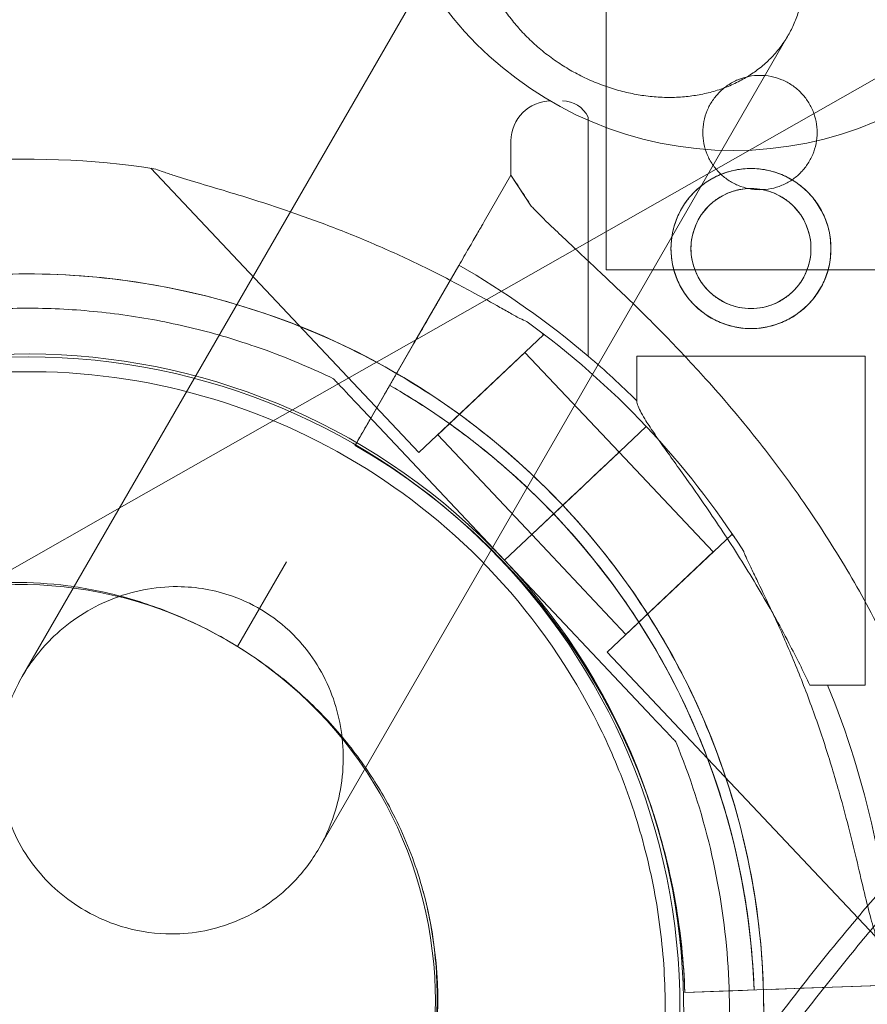
# Model space of a CAD drawing. Units: millimetres. Extents: x 8331 to 205826, y -69195 to 157953.
# Drawn here: x 88904 to 88978, y 65270 to 65356 of the extents above; entities that cross this region are included whole.
import ezdxf

# ---------------------------------------------------------------- set-up
doc = ezdxf.new("R2010")
doc.units = ezdxf.units.MM
doc.header["$MEASUREMENT"] = 0

msp = doc.modelspace()

# ---------------------------------------------------------------- linework, layer by layer
at = {"color": 0, "linetype": 'Continuous', "lineweight": 0}
for p, q in [((88954.924, 65408.347), (88954.924, 65334.558)), ((88903.829, 65298.986), (88939.056, 65360.001)), ((88970.849, 65355.068), (88965.037, 65345.001)), ((88953.34, 65327.004), (88953.34, 65347.912)), ((88946.59, 65342.826), (88946.59, 65345.822)), ((88965.037, 65345.001), (88929.81, 65283.986)), ((88915.093, 65343.432), (88938.539, 65318.58)), ((88944.258, 65338.786), (88946.59, 65342.826)), ((88946.59, 65342.826), (88944.258, 65338.786)), ((88946.59, 65342.826), (88948.358, 65340.132)), ((88942.039, 65334.942), (88934.449, 65321.797)), ((88938.074, 65328.074), (88942.039, 65334.942)), ((88940.293, 65331.918), (88942.042, 65334.948)), ((88942.042, 65334.948), (88940.293, 65331.918)), ((88954.924, 65334.558), (88981.824, 65334.558)), ((88949.259, 65329.076), (88949.45, 65328.873)), ((88949.45, 65328.873), (88938.539, 65318.58)), ((88938.074, 65328.074), (88936.73, 65325.747)), ((88947.814, 65327.329), (88940.176, 65320.124)), ((88947.814, 65327.329), (88956.048, 65318.601)), ((88957.59, 65327.004), (88964.309, 65327.004)), ((88957.59, 65323.105), (88957.59, 65327.004)), ((88964.309, 65327.004), (88977.59, 65327.004)), ((88977.59, 65298.23), (88977.59, 65327.004)), ((88934.449, 65321.797), (88936.73, 65325.747)), ((88931.062, 65325.022), (88931.062, 65325.022)), ((88935.48, 65323.581), (88932.949, 65319.199)), ((88932.949, 65319.199), (88935.48, 65323.581)), ((88946.034, 65309.153), (88933.122, 65322.838)), ((88933.122, 65322.838), (88946.034, 65309.153)), ((88958.424, 65320.845), (88956.112, 65318.664)), ((88958.425, 65320.846), (88956.113, 65318.664)), ((88956.113, 65318.664), (88958.425, 65320.846)), ((88940.176, 65320.124), (88948.409, 65311.397)), ((88932.949, 65319.199), (88932.949, 65319.199)), ((88932.949, 65319.199), (88932.949, 65319.199)), ((88953.605, 65316.299), (88956.113, 65318.664)), ((88956.049, 65318.602), (88953.607, 65316.297)), ((88956.049, 65318.602), (88964.283, 65309.875)), ((88956.112, 65318.664), (88956.113, 65318.664)), ((88953.6, 65316.294), (88951.851, 65314.644)), ((88953.601, 65316.295), (88951.852, 65314.645)), ((88951.853, 65314.642), (88953.602, 65316.293)), ((88953.602, 65316.293), (88952.236, 65315.005)), ((88953.605, 65316.299), (88953.601, 65316.295)), ((88953.602, 65316.293), (88953.607, 65316.297)), ((88952.235, 65315.006), (88948.409, 65311.397)), ((88951.125, 65313.956), (88951.853, 65314.642)), ((88952.224, 65314.993), (88952.236, 65315.005)), ((88950.398, 65313.27), (88951.125, 65313.956)), ((88950.396, 65313.271), (88946.033, 65309.155)), ((88946.034, 65309.153), (88950.398, 65313.27)), ((88948.41, 65311.398), (88956.645, 65302.669)), ((88965.919, 65311.419), (88955.009, 65301.125)), ((88965.919, 65311.419), (88966.111, 65311.216)), ((88964.283, 65309.875), (88956.645, 65302.669)), ((88926.948, 65309.029), (88922.664, 65301.609)), ((88946.034, 65309.153), (88946.034, 65309.153)), ((88946.034, 65309.153), (88946.034, 65309.153)), ((88946.034, 65309.153), (88958.944, 65295.469)), ((88958.944, 65295.469), (88946.034, 65309.153)), ((88946.034, 65309.153), (88946.034, 65309.153)), ((88947.395, 65307.434), (88947.395, 65307.434)), ((88947.395, 65307.434), (88947.395, 65307.434)), ((88955.009, 65301.125), (88978.455, 65276.273)), ((88972.739, 65298.23), (88977.59, 65298.23)), ((88961.005, 65293.285), (88961.005, 65293.285)), ((88966.862, 65271.538), (88961.804, 65271.359)), ((88961.804, 65271.359), (88966.862, 65271.538)), ((88961.804, 65271.359), (88964.802, 65271.465)), ((88964.802, 65271.465), (88979.971, 65272.003)), ((88979.971, 65272.003), (88964.802, 65271.465)), ((88964.802, 65271.465), (88964.802, 65271.465)), ((88967.861, 65271.574), (88966.862, 65271.538)), ((88969.36, 65271.627), (88972.046, 65271.722)), ((88969.36, 65271.627), (88969.36, 65271.627)), ((88972.046, 65271.722), (88976.482, 65271.879)), ((88979.979, 65272.003), (88976.482, 65271.879)), ((88976.482, 65271.879), (88979.979, 65272.003)), ((88961.804, 65271.359), (88961.804, 65271.359)), ((88961.804, 65271.359), (88961.804, 65271.359))]:
    msp.add_line(p, q, dxfattribs=at)
for centre, radius in [((88966.057, 65376.767), 31.782), ((88967.59, 65336.412), 7), ((88967.59, 65336.412), 5.25), ((88904.375, 65269.932), 57)]:
    msp.add_circle(centre, radius, dxfattribs=at)
for centre, radius, start, end in [((88911.948, 65283.048), 125, 22.42856, 110.00111), ((88950.09, 65345.822), 3.5, 90, 180), ((88951.09, 65346.822), 2.5, 25.84193, 90), ((88904.209, 65269.694), 74.537, 81.26506, 185.40056), ((88904.34, 65269.321), 75.686, 49.65301, 60.12326), ((88904.209, 65269.694), 64.5, 43.33281, 223.33089), ((88904.209, 65269.694), 74.537, 43.33448, 54.00767), ((88904.209, 65269.694), 57.5, 43.33281, 223.33281), ((88904.209, 65269.694), 57.5, 43.33281, 223.33065), ((88904.34, 65269.321), 75.686, 45.286, 49.65301), ((88904.375, 65269.932), 55.713, 27.42019, 92.57981), ((88904.34, 65269.321), 63.561, 2.03094, 60.14677), ((88904.209, 65269.696), 74.537, 32.65796, 43.33281), ((88904.34, 65269.321), 57.5, 2.03094, 60.16224), ((88904.34, 65269.321), 57.5, 2.03094, 60.16224), ((88904.209, 65269.696), 64.5, 223.33281, 43.33089), ((88904.34, 65269.321), 63.561, 2.03094, 41.5159), ((88904.209, 65269.696), 57.5, 223.33281, 43.33065), ((88904.209, 65269.696), 57.5, 223.33281, 43.33065), ((88904.209, 65269.696), 57.5, 43.33065, 43.33281), ((88903.527, 65270.588), 36.449, 58.32961, 112.55306), ((88903.527, 65270.588), 36.449, 1.54647, 58.32961), ((88904.34, 65269.321), 75.686, 2.03094, 22.45491), ((88903.527, 65270.588), 36.66, 284.77381, 15.22619), ((88904.209, 65269.696), 74.537, 261.26506, 5.40056)]:
    msp.add_arc(centre, radius, start, end, dxfattribs=at)
for points, knots in [([(205825.792, 131684.406), (88639.05, 65158.578), (88639.051, 65158.578), (88639.053, 65158.579), (88639.054, 65158.58), (88639.055, 65158.581)], [-0.0054946, -0.0054946, -0.0054946, -0.0054946, 0, 0, 0.0054946, 0.0054946, 0.0054946, 0.0054946]), ([(88951.771, 65352.023), (88951.37, 65352.255), (88950.96, 65352.512), (88950.146, 65353.07), (88949.743, 65353.372), (88948.966, 65354.004), (88948.592, 65354.336), (88947.891, 65355.012), (88947.563, 65355.355), (88946.966, 65356.031), (88946.669, 65356.395), (88946.102, 65357.158), (88945.831, 65357.557), (88945.331, 65358.37), (88945.103, 65358.785), (88944.697, 65359.608), (88944.52, 65360.016), (88944.218, 65360.803), (88944.08, 65361.218), (88943.845, 65362.07), (88943.748, 65362.506), (88943.602, 65363.376), (88943.554, 65363.811), (88943.506, 65364.657), (88943.506, 65365.068), (88943.546, 65365.847), (88943.588, 65366.25), (88943.722, 65367.06), (88943.814, 65367.467), (88944.045, 65368.262), (88944.185, 65368.651), (88944.503, 65369.391), (88944.68, 65369.743), (88945.057, 65370.394), (88945.272, 65370.724), (88945.755, 65371.37), (88946.021, 65371.685), (88946.595, 65372.284), (88946.901, 65372.567), (88947.536, 65373.088), (88947.865, 65373.326), (88948.52, 65373.751), (88948.876, 65373.958), (88949.633, 65374.34), (88950.034, 65374.516), (88950.861, 65374.827), (88951.288, 65374.961), (88952.143, 65375.184), (88952.572, 65375.272), (88953.405, 65375.406), (88953.848, 65375.457), (88954.765, 65375.518), (88955.238, 65375.528), (88956.193, 65375.503), (88956.674, 65375.469), (88957.619, 65375.359), (88958.083, 65375.284), (88958.967, 65375.106), (88959.429, 65374.995), (88960.364, 65374.725), (88960.839, 65374.568), (88961.775, 65374.212), (88962.238, 65374.013), (88963.128, 65373.588), (88963.556, 65373.362), (88964.357, 65372.899), (88964.768, 65372.642), (88965.581, 65372.083), (88965.984, 65371.782), (88966.761, 65371.149), (88967.135, 65370.817), (88967.835, 65370.141), (88968.163, 65369.797), (88968.759, 65369.12), (88969.056, 65368.756), (88969.623, 65367.992), (88969.894, 65367.593), (88970.393, 65366.779), (88970.621, 65366.363), (88971.026, 65365.539), (88971.203, 65365.13), (88971.504, 65364.342), (88971.642, 65363.926), (88971.877, 65363.074), (88971.974, 65362.637), (88972.118, 65361.766), (88972.166, 65361.331), (88972.214, 65360.484), (88972.213, 65360.072), (88972.173, 65359.292), (88972.131, 65358.889), (88971.997, 65358.078), (88971.905, 65357.671), (88971.673, 65356.875), (88971.533, 65356.487), (88971.215, 65355.746), (88971.037, 65355.394), (88970.661, 65354.743), (88970.446, 65354.413), (88969.963, 65353.767), (88969.697, 65353.452), (88969.124, 65352.854), (88968.817, 65352.571), (88968.183, 65352.05), (88967.854, 65351.813), (88967.2, 65351.388), (88966.844, 65351.183), (88966.087, 65350.801), (88965.687, 65350.626), (88964.86, 65350.316), (88964.434, 65350.182), (88963.579, 65349.961), (88963.151, 65349.873), (88962.318, 65349.74), (88961.876, 65349.689), (88960.96, 65349.629), (88960.487, 65349.62), (88959.533, 65349.646), (88959.052, 65349.681), (88958.107, 65349.791), (88957.644, 65349.867), (88956.76, 65350.045), (88956.299, 65350.157), (88955.363, 65350.427), (88954.889, 65350.585), (88953.952, 65350.942), (88953.49, 65351.14), (88952.599, 65351.565), (88952.171, 65351.792), (88951.771, 65352.023)], [0, 0, 0, 0, 1.387692, 1.387692, 2.775385, 2.775385, 4.163077, 4.163077, 5.550769, 5.550769, 6.939553, 6.939553, 8.328337, 8.328337, 9.717121, 9.717121, 11.105905, 11.105905, 12.496106, 12.496106, 13.886307, 13.886307, 15.276509, 15.276509, 16.66671, 16.66671, 18.058256, 18.058256, 19.449802, 19.449802, 20.841348, 20.841348, 22.232894, 22.232894, 23.624604, 23.624604, 25.016313, 25.016313, 26.408023, 26.408023, 27.799733, 27.799733, 29.190316, 29.190316, 30.580899, 30.580899, 31.971481, 31.971481, 33.362064, 33.362064, 34.751042, 34.751042, 36.140019, 36.140019, 37.528997, 37.528997, 38.917975, 38.917975, 40.305514, 40.305514, 41.693052, 41.693052, 43.080591, 43.080591, 44.46813, 44.46813, 45.855669, 45.855669, 47.243208, 47.243208, 48.630746, 48.630746, 50.018285, 50.018285, 51.407263, 51.407263, 52.796241, 52.796241, 54.185218, 54.185218, 55.574196, 55.574196, 56.964779, 56.964779, 58.355361, 58.355361, 59.745944, 59.745944, 61.136527, 61.136527, 62.528237, 62.528237, 63.919946, 63.919946, 65.311656, 65.311656, 66.703366, 66.703366, 68.094912, 68.094912, 69.486458, 69.486458, 70.878004, 70.878004, 72.26955, 72.26955, 73.659751, 73.659751, 75.049952, 75.049952, 76.440154, 76.440154, 77.830355, 77.830355, 79.219139, 79.219139, 80.607923, 80.607923, 81.996707, 81.996707, 83.38549, 83.38549, 84.773183, 84.773183, 86.160875, 86.160875, 87.548568, 87.548568, 88.93626, 88.93626, 88.93626, 88.93626]), ([(88973.374, 65346.558), (88973.374, 65346.24), (88973.343, 65345.913), (88973.215, 65345.265), (88973.118, 65344.943), (88972.862, 65344.328), (88972.703, 65344.034), (88972.337, 65343.491), (88972.13, 65343.242), (88971.689, 65342.802), (88971.44, 65342.595), (88970.897, 65342.229), (88970.603, 65342.07), (88969.988, 65341.814), (88969.666, 65341.716), (88969.018, 65341.588), (88968.691, 65341.558), (88968.057, 65341.558), (88967.73, 65341.588), (88967.081, 65341.716), (88966.76, 65341.814), (88966.144, 65342.07), (88965.85, 65342.229), (88965.307, 65342.595), (88965.058, 65342.802), (88964.618, 65343.242), (88964.411, 65343.491), (88964.045, 65344.034), (88963.886, 65344.328), (88963.63, 65344.943), (88963.533, 65345.265), (88963.405, 65345.913), (88963.374, 65346.24), (88963.374, 65346.875), (88963.405, 65347.202), (88963.533, 65347.851), (88963.63, 65348.172), (88963.886, 65348.787), (88964.045, 65349.081), (88964.411, 65349.624), (88964.618, 65349.873), (88965.058, 65350.313), (88965.307, 65350.52), (88965.85, 65350.887), (88966.144, 65351.046), (88966.76, 65351.302), (88967.081, 65351.399), (88967.73, 65351.527), (88968.057, 65351.558), (88968.691, 65351.558), (88969.018, 65351.527), (88969.666, 65351.399), (88969.988, 65351.302), (88970.603, 65351.046), (88970.897, 65350.887), (88971.44, 65350.52), (88971.689, 65350.313), (88972.13, 65349.873), (88972.337, 65349.624), (88972.703, 65349.081), (88972.862, 65348.787), (88973.118, 65348.172), (88973.215, 65347.851), (88973.343, 65347.202), (88973.374, 65346.875), (88973.374, 65346.558)], [0, 0, 0, 0, 0.952048, 0.952048, 1.904097, 1.904097, 2.856145, 2.856145, 3.808194, 3.808194, 4.75954, 4.75954, 5.710886, 5.710886, 6.662232, 6.662232, 7.613579, 7.613579, 8.564925, 8.564925, 9.516271, 9.516271, 10.467617, 10.467617, 11.418963, 11.418963, 12.371012, 12.371012, 13.32306, 13.32306, 14.275109, 14.275109, 15.227157, 15.227157, 16.179206, 16.179206, 17.131254, 17.131254, 18.083303, 18.083303, 19.035351, 19.035351, 19.986697, 19.986697, 20.938043, 20.938043, 21.88939, 21.88939, 22.840736, 22.840736, 23.792082, 23.792082, 24.743428, 24.743428, 25.694774, 25.694774, 26.64612, 26.64612, 27.598169, 27.598169, 28.550217, 28.550217, 29.502266, 29.502266, 30.454314, 30.454314, 30.454314, 30.454314]), ([(88915.529, 65343.366), (88915.715, 65343.288), (88915.925, 65343.207), (88916.456, 65343.016), (88916.79, 65342.904), (88917.817, 65342.573), (88918.598, 65342.339), (88920.271, 65341.84), (88921.165, 65341.576), (88922.999, 65341.019), (88923.94, 65340.727), (88925.802, 65340.126), (88926.724, 65339.818), (88928.885, 65339.066), (88930.22, 65338.577), (88932.917, 65337.521), (88934.28, 65336.954), (88936.963, 65335.767), (88938.283, 65335.146), (88940.817, 65333.889), (88942.032, 65333.252), (88943.868, 65332.254), (88944.627, 65331.831), (88945.721, 65331.216), (88946.079, 65331.014), (88946.757, 65330.635), (88947.078, 65330.458), (88947.578, 65330.197), (88947.795, 65330.088), (88947.981, 65330.013), (88947.997, 65330.007), (88948.013, 65330.001)], [43.684489, 43.684489, 43.684489, 43.684489, 44.703122, 44.703122, 46.081139, 46.081139, 48.879512, 48.879512, 51.677886, 51.677886, 54.476259, 54.476259, 57.274633, 57.274633, 61.356857, 61.356857, 65.439081, 65.439081, 69.521304, 69.521304, 73.603528, 73.603528, 76.136751, 76.136751, 77.403362, 77.403362, 78.669973, 78.669973, 79.593377, 79.593377, 79.68269, 79.68269, 79.68269, 79.68269]), ([(88960.59, 65336.412), (88960.59, 65335.969), (88960.633, 65335.512), (88960.812, 65334.605), (88960.948, 65334.155), (88961.306, 65333.293), (88961.529, 65332.881), (88962.041, 65332.12), (88962.332, 65331.771), (88962.95, 65331.154), (88963.299, 65330.863), (88964.06, 65330.351), (88964.472, 65330.128), (88965.333, 65329.77), (88965.783, 65329.634), (88966.69, 65329.455), (88967.147, 65329.412), (88968.034, 65329.412), (88968.491, 65329.455), (88969.398, 65329.634), (88969.848, 65329.77), (88970.709, 65330.128), (88971.121, 65330.351), (88971.882, 65330.863), (88972.231, 65331.154), (88972.849, 65331.771), (88973.139, 65332.12), (88973.652, 65332.881), (88973.875, 65333.293), (88974.233, 65334.155), (88974.369, 65334.605), (88974.548, 65335.512), (88974.59, 65335.969), (88974.59, 65336.855), (88974.548, 65337.313), (88974.369, 65338.22), (88974.233, 65338.67), (88973.875, 65339.531), (88973.652, 65339.943), (88973.139, 65340.704), (88972.849, 65341.053), (88972.231, 65341.671), (88971.882, 65341.961), (88971.121, 65342.474), (88970.709, 65342.696), (88969.848, 65343.055), (88969.398, 65343.191), (88968.491, 65343.369), (88968.034, 65343.412), (88967.147, 65343.412), (88966.69, 65343.369), (88965.783, 65343.191), (88965.333, 65343.055), (88964.472, 65342.696), (88964.06, 65342.474), (88963.299, 65341.961), (88962.95, 65341.671), (88962.332, 65341.053), (88962.041, 65340.704), (88961.529, 65339.943), (88961.306, 65339.531), (88960.948, 65338.67), (88960.812, 65338.22), (88960.633, 65337.313), (88960.59, 65336.855), (88960.59, 65336.412)], [0, 0, 0, 0, 1.329784, 1.329784, 2.659567, 2.659567, 3.989351, 3.989351, 5.319135, 5.319135, 6.648301, 6.648301, 7.977468, 7.977468, 9.306635, 9.306635, 10.635802, 10.635802, 11.964969, 11.964969, 13.294136, 13.294136, 14.623303, 14.623303, 15.95247, 15.95247, 17.282253, 17.282253, 18.612037, 18.612037, 19.94182, 19.94182, 21.271604, 21.271604, 22.601388, 22.601388, 23.931171, 23.931171, 25.260955, 25.260955, 26.590739, 26.590739, 27.919906, 27.919906, 29.249072, 29.249072, 30.578239, 30.578239, 31.907406, 31.907406, 33.236573, 33.236573, 34.56574, 34.56574, 35.894907, 35.894907, 37.224074, 37.224074, 38.553857, 38.553857, 39.883641, 39.883641, 41.213425, 41.213425, 42.543208, 42.543208, 42.543208, 42.543208]), ([(88962.34, 65336.412), (88962.34, 65336.079), (88962.373, 65335.736), (88962.507, 65335.055), (88962.609, 65334.717), (88962.878, 65334.072), (88963.045, 65333.763), (88963.429, 65333.193), (88963.647, 65332.931), (88964.109, 65332.469), (88964.371, 65332.251), (88964.941, 65331.867), (88965.25, 65331.7), (88965.896, 65331.431), (88966.233, 65331.329), (88966.914, 65331.194), (88967.258, 65331.162), (88967.923, 65331.162), (88968.267, 65331.194), (88968.948, 65331.329), (88969.285, 65331.431), (88969.931, 65331.7), (88970.24, 65331.867), (88970.81, 65332.251), (88971.072, 65332.469), (88971.534, 65332.931), (88971.752, 65333.193), (88972.136, 65333.763), (88972.303, 65334.072), (88972.572, 65334.717), (88972.674, 65335.055), (88972.808, 65335.736), (88972.84, 65336.079), (88972.84, 65336.745), (88972.808, 65337.089), (88972.674, 65337.77), (88972.572, 65338.107), (88972.303, 65338.753), (88972.136, 65339.061), (88971.752, 65339.632), (88971.534, 65339.893), (88971.072, 65340.356), (88970.81, 65340.573), (88970.24, 65340.958), (88969.931, 65341.124), (88969.285, 65341.393), (88968.948, 65341.496), (88968.267, 65341.63), (88967.923, 65341.662), (88967.258, 65341.662), (88966.914, 65341.63), (88966.233, 65341.496), (88965.896, 65341.393), (88965.25, 65341.124), (88964.941, 65340.958), (88964.371, 65340.573), (88964.109, 65340.356), (88963.647, 65339.893), (88963.429, 65339.632), (88963.045, 65339.061), (88962.878, 65338.753), (88962.609, 65338.107), (88962.507, 65337.77), (88962.373, 65337.089), (88962.34, 65336.745), (88962.34, 65336.412)], [0, 0, 0, 0, 0.999436, 0.999436, 1.998873, 1.998873, 2.998309, 2.998309, 3.997746, 3.997746, 4.996473, 4.996473, 5.9952, 5.9952, 6.993927, 6.993927, 7.992654, 7.992654, 8.991381, 8.991381, 9.990108, 9.990108, 10.988835, 10.988835, 11.987562, 11.987562, 12.986998, 12.986998, 13.986435, 13.986435, 14.985871, 14.985871, 15.985307, 15.985307, 16.984744, 16.984744, 17.98418, 17.98418, 18.983617, 18.983617, 19.983053, 19.983053, 20.98178, 20.98178, 21.980507, 21.980507, 22.979234, 22.979234, 23.977961, 23.977961, 24.976688, 24.976688, 25.975415, 25.975415, 26.974142, 26.974142, 27.972869, 27.972869, 28.972305, 28.972305, 29.971742, 29.971742, 30.971178, 30.971178, 31.970615, 31.970615, 31.970615, 31.970615]), ([(88948.358, 65340.132), (88948.445, 65340.038), (88948.535, 65339.943), (88949.134, 65339.32), (88949.715, 65338.75), (88950.745, 65337.764), (88951.195, 65337.34), (88952.15, 65336.445), (88952.655, 65335.974), (88953.709, 65334.99), (88954.257, 65334.477), (88955.386, 65333.413), (88955.965, 65332.862), (88957.142, 65331.729), (88957.739, 65331.147), (88958.938, 65329.959), (88959.539, 65329.354), (88961.33, 65327.516), (88962.505, 65326.264), (88965.131, 65323.347), (88966.618, 65321.598), (88969.494, 65317.984), (88970.884, 65316.119), (88973.534, 65312.292), (88974.796, 65310.329), (88977.169, 65306.331), (88978.281, 65304.296), (88980.339, 65300.182), (88981.284, 65298.106), (88983.004, 65293.945), (88983.778, 65291.86), (88984.812, 65288.753), (88985.135, 65287.721), (88985.741, 65285.671), (88986.023, 65284.652), (88986.475, 65282.922), (88986.653, 65282.207), (88986.823, 65281.5)], [105.624581, 105.624581, 105.624581, 105.624581, 106.295101, 106.295101, 109.970384, 109.970384, 112.47679, 112.47679, 114.983197, 114.983197, 117.489604, 117.489604, 119.996011, 119.996011, 122.502417, 122.502417, 125.008824, 125.008824, 130.021638, 130.021638, 136.880429, 136.880429, 143.73922, 143.73922, 150.59801, 150.59801, 157.456801, 157.456801, 164.315592, 164.315592, 171.174383, 171.174383, 174.603779, 174.603779, 178.033174, 178.033174, 180.485141, 180.485141, 180.485141, 180.485141]), ([(88986.823, 65281.5), (88986.653, 65282.207), (88986.475, 65282.922), (88986.023, 65284.652), (88985.741, 65285.671), (88985.135, 65287.721), (88984.812, 65288.753), (88983.778, 65291.86), (88983.004, 65293.945), (88981.284, 65298.106), (88980.339, 65300.182), (88978.281, 65304.296), (88977.169, 65306.331), (88974.796, 65310.329), (88973.534, 65312.292), (88970.884, 65316.119), (88969.494, 65317.984), (88966.618, 65321.598), (88965.131, 65323.347), (88962.505, 65326.264), (88961.33, 65327.516), (88959.539, 65329.354), (88958.938, 65329.959), (88957.739, 65331.147), (88957.142, 65331.729), (88955.965, 65332.862), (88955.386, 65333.413), (88954.257, 65334.477), (88953.709, 65334.99), (88952.655, 65335.974), (88952.15, 65336.445), (88951.195, 65337.34), (88950.745, 65337.764), (88949.715, 65338.75), (88949.134, 65339.32), (88948.535, 65339.943), (88948.445, 65340.038), (88948.358, 65340.132)], [4.406824, 4.406824, 4.406824, 4.406824, 6.858791, 6.858791, 10.288186, 10.288186, 13.717582, 13.717582, 20.576373, 20.576373, 27.435164, 27.435164, 34.293955, 34.293955, 41.152746, 41.152746, 48.011537, 48.011537, 54.870328, 54.870328, 59.883141, 59.883141, 62.389548, 62.389548, 64.895955, 64.895955, 67.402361, 67.402361, 69.908768, 69.908768, 72.415175, 72.415175, 74.921582, 74.921582, 78.596864, 78.596864, 79.267384, 79.267384, 79.267384, 79.267384]), ([(88942.039, 65334.942), (88942.177, 65335.182), (88942.329, 65335.445), (88942.626, 65335.959), (88942.771, 65336.211), (88943.028, 65336.655), (88943.163, 65336.889), (88943.415, 65337.325), (88943.531, 65337.527), (88943.728, 65337.868), (88943.825, 65338.037), (88943.994, 65338.328), (88944.064, 65338.45), (88944.17, 65338.634), (88944.216, 65338.713), (88944.25, 65338.772), (88944.254, 65338.779), (88944.258, 65338.786)], [19.993019, 19.993019, 19.993019, 19.993019, 20.826063, 20.826063, 21.659106, 21.659106, 22.492149, 22.492149, 23.325192, 23.325192, 24.158234, 24.158234, 24.991276, 24.991276, 25.824317, 25.824317, 25.95316, 25.95316, 25.95316, 25.95316]), ([(88944.258, 65338.786), (88944.254, 65338.779), (88944.25, 65338.772), (88944.216, 65338.713), (88944.17, 65338.634), (88944.064, 65338.45), (88943.994, 65338.328), (88943.825, 65338.037), (88943.728, 65337.868), (88943.531, 65337.527), (88943.415, 65337.325), (88943.163, 65336.889), (88943.028, 65336.655), (88942.771, 65336.211), (88942.626, 65335.959), (88942.329, 65335.445), (88942.177, 65335.182), (88942.039, 65334.942)], [0.704197, 0.704197, 0.704197, 0.704197, 0.833041, 0.833041, 1.666082, 1.666082, 2.499124, 2.499124, 3.332165, 3.332165, 4.165208, 4.165208, 4.998251, 4.998251, 5.831295, 5.831295, 6.664339, 6.664339, 6.664339, 6.664339]), ([(88902.164, 65334.162), (88905.801, 65334.277), (88909.448, 65334.084), (88916.656, 65333.086), (88920.218, 65332.282), (88927.156, 65330.084), (88930.531, 65328.691), (88937, 65325.356), (88940.092, 65323.414), (88945.907, 65319.038), (88948.628, 65316.603), (88951.125, 65313.956)], [6.2514742, 6.2514742, 6.2514742, 6.2514742, 6.4207156, 6.4207156, 6.5899571, 6.5899571, 6.7591985, 6.7591985, 6.9284399, 6.9284399, 7.0976814, 7.0976814, 7.0976814, 7.0976814]), ([(88940.293, 65331.918), (88940.289, 65331.912), (88940.285, 65331.905), (88940.251, 65331.845), (88940.206, 65331.767), (88940.099, 65331.583), (88940.029, 65331.46), (88939.86, 65331.169), (88939.763, 65331), (88939.566, 65330.66), (88939.45, 65330.458), (88939.198, 65330.021), (88939.063, 65329.788), (88938.806, 65329.344), (88938.661, 65329.092), (88938.364, 65328.577), (88938.212, 65328.315), (88938.074, 65328.074)], [0.704197, 0.704197, 0.704197, 0.704197, 0.833041, 0.833041, 1.666082, 1.666082, 2.499123, 2.499123, 3.332165, 3.332165, 4.165208, 4.165208, 4.998252, 4.998252, 5.831296, 5.831296, 6.664341, 6.664341, 6.664341, 6.664341]), ([(88938.074, 65328.074), (88938.212, 65328.315), (88938.364, 65328.577), (88938.661, 65329.092), (88938.806, 65329.344), (88939.063, 65329.788), (88939.198, 65330.021), (88939.45, 65330.458), (88939.566, 65330.66), (88939.763, 65331), (88939.86, 65331.169), (88940.029, 65331.46), (88940.099, 65331.583), (88940.206, 65331.767), (88940.251, 65331.845), (88940.285, 65331.905), (88940.289, 65331.912), (88940.293, 65331.918)], [19.993024, 19.993024, 19.993024, 19.993024, 20.826069, 20.826069, 21.659114, 21.659114, 22.492157, 22.492157, 23.3252, 23.3252, 24.158242, 24.158242, 24.991284, 24.991284, 25.824324, 25.824324, 25.953168, 25.953168, 25.953168, 25.953168]), ([(88902.259, 65331.163), (88904.241, 65331.226), (88906.225, 65331.193), (88910.182, 65330.935), (88912.154, 65330.711), (88916.068, 65330.072), (88918.009, 65329.659), (88921.843, 65328.645), (88923.735, 65328.046), (88927.453, 65326.667), (88929.278, 65325.888), (88931.062, 65325.022)], [6.2514742, 6.2514742, 6.2514742, 6.2514742, 6.3481852, 6.3481852, 6.4448963, 6.4448963, 6.5416074, 6.5416074, 6.6383184, 6.6383184, 6.7350295, 6.7350295, 6.7350295, 6.7350295]), ([(88936.73, 65325.747), (88936.683, 65325.666), (88936.633, 65325.579), (88936.534, 65325.407), (88936.485, 65325.323), (88936.4, 65325.175), (88936.355, 65325.097), (88936.271, 65324.952), (88936.232, 65324.885), (88936.167, 65324.771), (88936.134, 65324.715), (88936.078, 65324.618), (88936.054, 65324.577), (88936.019, 65324.516), (88936.004, 65324.489), (88935.984, 65324.455), (88935.98, 65324.447), (88935.98, 65324.447)], [2.221447, 2.221447, 2.221447, 2.221447, 2.499129, 2.499129, 2.776811, 2.776811, 3.054492, 3.054492, 3.332173, 3.332173, 3.609854, 3.609854, 3.887534, 3.887534, 4.165215, 4.165215, 4.442895, 4.442895, 4.442895, 4.442895]), ([(88935.98, 65324.447), (88935.98, 65324.447), (88935.984, 65324.455), (88936.004, 65324.489), (88936.019, 65324.516), (88936.054, 65324.577), (88936.078, 65324.618), (88936.134, 65324.715), (88936.167, 65324.771), (88936.232, 65324.885), (88936.271, 65324.952), (88936.355, 65325.097), (88936.4, 65325.175), (88936.485, 65325.323), (88936.534, 65325.407), (88936.633, 65325.579), (88936.683, 65325.666), (88936.73, 65325.747)], [4.442895, 4.442895, 4.442895, 4.442895, 4.720575, 4.720575, 4.998255, 4.998255, 5.275936, 5.275936, 5.553616, 5.553616, 5.831298, 5.831298, 6.108979, 6.108979, 6.386661, 6.386661, 6.664342, 6.664342, 6.664342, 6.664342]), ([(88933.122, 65322.838), (88932.841, 65323.136), (88932.534, 65323.462), (88932.083, 65323.939), (88931.935, 65324.096), (88931.651, 65324.397), (88931.515, 65324.541), (88931.343, 65324.724), (88931.292, 65324.778), (88931.198, 65324.877), (88931.156, 65324.923), (88931.105, 65324.976), (88931.086, 65324.996), (88931.067, 65325.016), (88931.062, 65325.022), (88931.062, 65325.022)], [-3.1812, -3.1812, -3.1812, -3.1812, -1.954094, -1.954094, -1.340541, -1.340541, -0.726988, -0.726988, -0.491112, -0.491112, -0.255237, -0.255237, -0.115927, -0.115927, 0, 0, 0, 0]), ([(88931.062, 65325.022), (88931.062, 65325.022), (88931.067, 65325.016), (88931.086, 65324.996), (88931.105, 65324.976), (88931.156, 65324.923), (88931.198, 65324.877), (88931.292, 65324.778), (88931.343, 65324.724), (88931.515, 65324.541), (88931.651, 65324.397), (88931.935, 65324.096), (88932.083, 65323.939), (88932.534, 65323.462), (88932.841, 65323.136), (88933.122, 65322.838)], [0, 0, 0, 0, 0.115927, 0.115927, 0.255237, 0.255237, 0.491112, 0.491112, 0.726988, 0.726988, 1.340541, 1.340541, 1.954094, 1.954094, 3.1812, 3.1812, 3.1812, 3.1812]), ([(88935.98, 65324.447), (88935.98, 65324.447), (88935.977, 65324.442), (88935.963, 65324.419), (88935.953, 65324.402), (88935.93, 65324.361), (88935.914, 65324.334), (88935.877, 65324.269), (88935.855, 65324.232), (88935.811, 65324.156), (88935.785, 65324.111), (88935.729, 65324.014), (88935.7, 65323.962), (88935.643, 65323.864), (88935.61, 65323.808), (88935.544, 65323.693), (88935.511, 65323.635), (88935.48, 65323.581)], [0, 0, 0, 0, 0.18512, 0.18512, 0.37024, 0.37024, 0.555361, 0.555361, 0.740481, 0.740481, 0.925602, 0.925602, 1.110723, 1.110723, 1.295844, 1.295844, 1.480965, 1.480965, 1.480965, 1.480965]), ([(88935.48, 65323.581), (88935.511, 65323.635), (88935.544, 65323.693), (88935.61, 65323.808), (88935.643, 65323.864), (88935.7, 65323.962), (88935.729, 65324.014), (88935.785, 65324.111), (88935.811, 65324.156), (88935.855, 65324.232), (88935.877, 65324.269), (88935.914, 65324.334), (88935.93, 65324.361), (88935.953, 65324.402), (88935.963, 65324.419), (88935.977, 65324.442), (88935.98, 65324.447), (88935.98, 65324.447)], [-1.480965, -1.480965, -1.480965, -1.480965, -1.295844, -1.295844, -1.110723, -1.110723, -0.925602, -0.925602, -0.740481, -0.740481, -0.555361, -0.555361, -0.37024, -0.37024, -0.18512, -0.18512, 0, 0, 0, 0]), ([(88935.98, 65324.447), (88937.175, 65323.762), (88938.347, 65323.037), (88940.643, 65321.513), (88941.766, 65320.713), (88943.958, 65319.043), (88945.027, 65318.172), (88947.106, 65316.363), (88948.116, 65315.425), (88950.073, 65313.485), (88951.02, 65312.483), (88951.933, 65311.451)], [5.2334262, 5.2334262, 5.2334262, 5.2334262, 5.2984602, 5.2984602, 5.3634942, 5.3634942, 5.4285282, 5.4285282, 5.4935622, 5.4935622, 5.5585962, 5.5585962, 5.5585962, 5.5585962]), ([(88972.739, 65298.23), (88972.171, 65299.428), (88971.557, 65300.664), (88970.066, 65303.511), (88969.163, 65305.129), (88967.279, 65308.309), (88966.296, 65309.872), (88964.327, 65312.862), (88963.34, 65314.29), (88962.037, 65316.136), (88961.659, 65316.668), (88960.908, 65317.719), (88960.535, 65318.239), (88959.828, 65319.234), (88959.494, 65319.709), (88958.891, 65320.588), (88958.623, 65320.992), (88958.251, 65321.587), (88958.112, 65321.821), (88957.875, 65322.253), (88957.778, 65322.453), (88957.641, 65322.798), (88957.601, 65322.945), (88957.591, 65323.076), (88957.59, 65323.091), (88957.59, 65323.105)], [1.133895, 1.133895, 1.133895, 1.133895, 5.170834, 5.170834, 10.341667, 10.341667, 15.512501, 15.512501, 20.683335, 20.683335, 22.695592, 22.695592, 24.707849, 24.707849, 26.720107, 26.720107, 28.732364, 28.732364, 30.071109, 30.071109, 31.409853, 31.409853, 32.748597, 32.748597, 32.932098, 32.932098, 32.932098, 32.932098]), ([(88932.949, 65319.199), (88932.949, 65319.199), (88932.958, 65319.215), (88932.998, 65319.283), (88933.028, 65319.335), (88933.099, 65319.458), (88933.146, 65319.54), (88933.258, 65319.734), (88933.323, 65319.846), (88933.454, 65320.073), (88933.532, 65320.208), (88933.7, 65320.499), (88933.79, 65320.655), (88933.961, 65320.951), (88934.058, 65321.119), (88934.256, 65321.462), (88934.357, 65321.637), (88934.449, 65321.797)], [8.885792, 8.885792, 8.885792, 8.885792, 9.441152, 9.441152, 9.996512, 9.996512, 10.551874, 10.551874, 11.107235, 11.107235, 11.662598, 11.662598, 12.21796, 12.21796, 12.773324, 12.773324, 13.328688, 13.328688, 13.328688, 13.328688]), ([(88934.449, 65321.797), (88934.357, 65321.637), (88934.256, 65321.462), (88934.058, 65321.119), (88933.961, 65320.951), (88933.79, 65320.655), (88933.7, 65320.499), (88933.532, 65320.208), (88933.454, 65320.073), (88933.323, 65319.846), (88933.258, 65319.734), (88933.146, 65319.54), (88933.099, 65319.458), (88933.028, 65319.335), (88932.998, 65319.283), (88932.958, 65319.215), (88932.949, 65319.199), (88932.949, 65319.199)], [4.442895, 4.442895, 4.442895, 4.442895, 4.998259, 4.998259, 5.553623, 5.553623, 6.108986, 6.108986, 6.664348, 6.664348, 7.21971, 7.21971, 7.775071, 7.775071, 8.330431, 8.330431, 8.885792, 8.885792, 8.885792, 8.885792]), ([(88956.112, 65318.664), (88956.107, 65318.659), (88956.103, 65318.655), (88956.064, 65318.619), (88956.013, 65318.57), (88955.892, 65318.457), (88955.812, 65318.381), (88955.622, 65318.202), (88955.512, 65318.098), (88955.29, 65317.888), (88955.157, 65317.763), (88954.872, 65317.494), (88954.72, 65317.35), (88954.43, 65317.077), (88954.265, 65316.921), (88953.929, 65316.604), (88953.758, 65316.443), (88953.6, 65316.294)], [0.547709, 0.547709, 0.547709, 0.547709, 0.647921, 0.647921, 1.295842, 1.295842, 1.943763, 1.943763, 2.591685, 2.591685, 3.239606, 3.239606, 3.887527, 3.887527, 4.535448, 4.535448, 5.183369, 5.183369, 5.183369, 5.183369]), ([(88951.852, 65314.642), (88951.807, 65314.6), (88951.759, 65314.554), (88951.664, 65314.464), (88951.617, 65314.42), (88951.534, 65314.342), (88951.49, 65314.3), (88951.409, 65314.224), (88951.371, 65314.188), (88951.307, 65314.128), (88951.276, 65314.098), (88951.222, 65314.047), (88951.199, 65314.025), (88951.164, 65313.993), (88951.15, 65313.979), (88951.131, 65313.961), (88951.126, 65313.957), (88951.126, 65313.957)], [1.483268, 1.483268, 1.483268, 1.483268, 1.666083, 1.666083, 1.851203, 1.851203, 2.036324, 2.036324, 2.221444, 2.221444, 2.406564, 2.406564, 2.591685, 2.591685, 2.776805, 2.776805, 2.961925, 2.961925, 2.961925, 2.961925]), ([(88951.126, 65313.957), (88955.847, 65308.952), (88959.76, 65303.187), (88965.574, 65290.716), (88967.475, 65284.012), (88969.071, 65270.345), (88968.767, 65263.384), (88965.983, 65249.909), (88963.504, 65243.397), (88956.622, 65231.481), (88952.221, 65226.08), (88941.94, 65216.934), (88936.063, 65213.191), (88923.427, 65207.743), (88916.671, 65206.039), (88908.632, 65205.337), (88907.443, 65205.267), (88906.254, 65205.229)], [0.81453, 0.81453, 0.81453, 0.81453, 1.13453, 1.13453, 1.45453, 1.45453, 1.77453, 1.77453, 2.09453, 2.09453, 2.41453, 2.41453, 2.73453, 2.73453, 3.05453, 3.05453, 3.109882, 3.109882, 3.109882, 3.109882]), ([(88951.126, 65313.957), (88951.126, 65313.957), (88951.122, 65313.953), (88951.103, 65313.935), (88951.088, 65313.921), (88951.054, 65313.889), (88951.031, 65313.867), (88950.976, 65313.816), (88950.945, 65313.786), (88950.881, 65313.726), (88950.844, 65313.69), (88950.762, 65313.614), (88950.719, 65313.573), (88950.636, 65313.494), (88950.589, 65313.45), (88950.493, 65313.36), (88950.444, 65313.314), (88950.399, 65313.271)], [0, 0, 0, 0, 0.18512, 0.18512, 0.370241, 0.370241, 0.555361, 0.555361, 0.740481, 0.740481, 0.925602, 0.925602, 1.110722, 1.110722, 1.295842, 1.295842, 1.479934, 1.479934, 1.479934, 1.479934]), ([(88951.933, 65311.451), (88953.868, 65309.264), (88955.653, 65306.944), (88958.887, 65302.081), (88960.336, 65299.538), (88962.87, 65294.276), (88963.956, 65291.558), (88965.744, 65285.998), (88966.446, 65283.156), (88967.453, 65277.403), (88967.758, 65274.492), (88967.861, 65271.574)], [5.5585962, 5.5585962, 5.5585962, 5.5585962, 5.6964247, 5.6964247, 5.8342532, 5.8342532, 5.9720817, 5.9720817, 6.1099102, 6.1099102, 6.2477388, 6.2477388, 6.2477388, 6.2477388]), ([(89019.645, 65309.585), (89019.009, 65309.501), (89018.339, 65309.384), (89016.71, 65309.022), (89015.73, 65308.748), (89013.72, 65308.074), (89012.69, 65307.672), (89010.631, 65306.77), (89009.602, 65306.269), (89007.595, 65305.209), (89006.519, 65304.597), (89004.282, 65303.227), (89003.121, 65302.468), (89000.768, 65300.832), (88999.576, 65299.955), (88997.22, 65298.132), (88996.056, 65297.186), (88993.811, 65295.288), (88992.622, 65294.244), (88990.175, 65292.004), (88988.917, 65290.809), (88986.394, 65288.32), (88985.127, 65287.025), (88982.647, 65284.404), (88981.433, 65283.078), (88979.117, 65280.477), (88977.903, 65279.076), (88975.429, 65276.132), (88974.168, 65274.588), (88971.661, 65271.428), (88970.414, 65269.81), (88967.993, 65266.585), (88966.819, 65264.976), (88964.6, 65261.86), (88963.447, 65260.203), (88961.118, 65256.762), (88959.942, 65254.979), (88957.731, 65251.535), (88956.694, 65249.878), (88955.69, 65248.236)], [161.543244, 161.543244, 161.543244, 161.543244, 165.872555, 165.872555, 171.665629, 171.665629, 177.458702, 177.458702, 183.251776, 183.251776, 189.115135, 189.115135, 194.978494, 194.978494, 200.841852, 200.841852, 206.705211, 206.705211, 212.609042, 212.609042, 218.512873, 218.512873, 224.416704, 224.416704, 230.320534, 230.320534, 236.233206, 236.233206, 242.145877, 242.145877, 248.058548, 248.058548, 253.97122, 253.97122, 259.88433, 259.88433, 265.79744, 265.79744, 271.172617, 271.172617, 271.172617, 271.172617]), ([(88978.414, 65276.712), (88978.347, 65276.902), (88978.279, 65277.117), (88978.118, 65277.658), (88978.026, 65277.998), (88977.756, 65279.043), (88977.568, 65279.835), (88977.167, 65281.535), (88976.955, 65282.442), (88976.506, 65284.306), (88976.269, 65285.262), (88975.778, 65287.157), (88975.523, 65288.094), (88974.899, 65290.296), (88974.488, 65291.657), (88973.59, 65294.411), (88973.104, 65295.804), (88972.075, 65298.552), (88971.532, 65299.905), (88970.424, 65302.509), (88969.859, 65303.758), (88968.969, 65305.649), (88968.591, 65306.432), (88968.041, 65307.56), (88967.86, 65307.928), (88967.521, 65308.627), (88967.363, 65308.958), (88967.131, 65309.473), (88967.036, 65309.696), (88966.972, 65309.886), (88966.967, 65309.902), (88966.962, 65309.918)], [43.684489, 43.684489, 43.684489, 43.684489, 44.703122, 44.703122, 46.081139, 46.081139, 48.879512, 48.879512, 51.677886, 51.677886, 54.476259, 54.476259, 57.274633, 57.274633, 61.356857, 61.356857, 65.439081, 65.439081, 69.521304, 69.521304, 73.603528, 73.603528, 76.136751, 76.136751, 77.403362, 77.403362, 78.669973, 78.669973, 79.593377, 79.593377, 79.68269, 79.68269, 79.68269, 79.68269]), ([(88966.962, 65309.918), (88966.967, 65309.902), (88966.972, 65309.886), (88967.036, 65309.696), (88967.131, 65309.473), (88967.363, 65308.958), (88967.521, 65308.627), (88967.86, 65307.928), (88968.041, 65307.56), (88968.591, 65306.432), (88968.969, 65305.649), (88969.859, 65303.758), (88970.424, 65302.509), (88971.532, 65299.905), (88972.075, 65298.552), (88973.104, 65295.804), (88973.59, 65294.411), (88974.488, 65291.657), (88974.899, 65290.296), (88975.523, 65288.094), (88975.778, 65287.157), (88976.269, 65285.262), (88976.506, 65284.306), (88976.955, 65282.442), (88977.167, 65281.535), (88977.568, 65279.835), (88977.756, 65279.043), (88978.026, 65277.998), (88978.118, 65277.658), (88978.279, 65277.117), (88978.347, 65276.902), (88978.414, 65276.712)], [41.403162, 41.403162, 41.403162, 41.403162, 41.492475, 41.492475, 42.415878, 42.415878, 43.682489, 43.682489, 44.949101, 44.949101, 47.482323, 47.482323, 51.564547, 51.564547, 55.646771, 55.646771, 59.728995, 59.728995, 63.811219, 63.811219, 66.609592, 66.609592, 69.407966, 69.407966, 72.206339, 72.206339, 75.004713, 75.004713, 76.38273, 76.38273, 77.401363, 77.401363, 77.401363, 77.401363]), ([(88933.813, 65144.232), (88933.65, 65144.349), (88933.489, 65144.473), (88932.782, 65145.045), (88932.255, 65145.556), (88931.276, 65146.691), (88930.823, 65147.317), (88930.006, 65148.646), (88929.644, 65149.349), (88929.001, 65150.802), (88928.693, 65151.624), (88928.144, 65153.416), (88927.904, 65154.385), (88927.506, 65156.43), (88927.349, 65157.507), (88927.121, 65159.707), (88927.05, 65160.832), (88926.981, 65163.068), (88926.98, 65164.289), (88927.064, 65166.877), (88927.148, 65168.244), (88927.402, 65171.063), (88927.572, 65172.516), (88927.984, 65175.432), (88928.226, 65176.896), (88928.755, 65179.756), (88929.069, 65181.291), (88929.792, 65184.495), (88930.201, 65186.164), (88931.1, 65189.56), (88931.59, 65191.286), (88932.622, 65194.711), (88933.164, 65196.409), (88934.26, 65199.684), (88934.866, 65201.42), (88936.178, 65205.004), (88936.884, 65206.852), (88938.364, 65210.572), (88939.139, 65212.445), (88940.718, 65216.124), (88941.521, 65217.931), (88943.103, 65221.384), (88943.959, 65223.198), (88945.765, 65226.908), (88946.717, 65228.804), (88948.673, 65232.587), (88949.679, 65234.474), (88951.692, 65238.15), (88952.7, 65239.939), (88954.658, 65243.33), (88955.703, 65245.097), (88957.879, 65248.678), (88959.011, 65250.492), (88961.309, 65254.078), (88962.475, 65255.85), (88964.785, 65259.27), (88965.928, 65260.918), (88968.128, 65264.015), (88969.291, 65265.614), (88971.688, 65268.82), (88972.922, 65270.428), (88975.404, 65273.57), (88976.651, 65275.105), (88979.099, 65278.033), (88980.299, 65279.427), (88982.588, 65282.013), (88983.787, 65283.331), (88986.237, 65285.937), (88987.487, 65287.225), (88989.978, 65289.702), (88991.219, 65290.89), (88993.633, 65293.119), (88994.805, 65294.158), (88997.017, 65296.047), (88998.164, 65296.988), (89000.484, 65298.802), (89001.657, 65299.676), (89003.971, 65301.305), (89005.113, 65302.062), (89007.312, 65303.428), (89008.37, 65304.038), (89010.341, 65305.097), (89011.351, 65305.597), (89013.371, 65306.5), (89014.381, 65306.903), (89016.351, 65307.581), (89017.311, 65307.857), (89019.137, 65308.277), (89020.003, 65308.422), (89021.582, 65308.592), (89022.373, 65308.629), (89023.932, 65308.587), (89024.7, 65308.507), (89026.174, 65308.227), (89026.879, 65308.026), (89027.728, 65307.7), (89027.916, 65307.622), (89028.099, 65307.54)], [140.519746, 140.519746, 140.519746, 140.519746, 142.131344, 142.131344, 147.682604, 147.682604, 153.233863, 153.233863, 158.785122, 158.785122, 164.523737, 164.523737, 170.262352, 170.262352, 176.000966, 176.000966, 181.739581, 181.739581, 187.553511, 187.553511, 193.367441, 193.367441, 199.181371, 199.181371, 204.995301, 204.995301, 210.854446, 210.854446, 216.71359, 216.71359, 222.572735, 222.572735, 228.43188, 228.43188, 234.303626, 234.303626, 240.175373, 240.175373, 246.04712, 246.04712, 251.918867, 251.918867, 257.793084, 257.793084, 263.667301, 263.667301, 269.541518, 269.541518, 275.415734, 275.415734, 281.289951, 281.289951, 287.164168, 287.164168, 293.038385, 293.038385, 298.912601, 298.912601, 304.784348, 304.784348, 310.656095, 310.656095, 316.527842, 316.527842, 322.399589, 322.399589, 328.258734, 328.258734, 334.117879, 334.117879, 339.977023, 339.977023, 345.836168, 345.836168, 351.650098, 351.650098, 357.464028, 357.464028, 363.277958, 363.277958, 369.091888, 369.091888, 374.830502, 374.830502, 380.569117, 380.569117, 386.307732, 386.307732, 392.046347, 392.046347, 397.597606, 397.597606, 403.148865, 403.148865, 408.700124, 408.700124, 410.311723, 410.311723, 410.311723, 410.311723]), ([(88886.23, 65238.504), (88885.899, 65238.682), (88885.574, 65238.864), (88883.906, 65239.827), (88882.55, 65240.721), (88879.926, 65242.716), (88878.658, 65243.816), (88876.293, 65246.169), (88875.194, 65247.422), (88873.218, 65250.006), (88872.34, 65251.337), (88871.12, 65253.467), (88870.667, 65254.333), (88869.823, 65256.139), (88869.432, 65257.078), (88868.736, 65258.985), (88868.431, 65259.953), (88867.916, 65261.872), (88867.707, 65262.821), (88867.361, 65264.736), (88867.222, 65265.764), (88867.035, 65267.858), (88866.987, 65268.925), (88866.991, 65271.078), (88867.042, 65272.165), (88867.244, 65274.344), (88867.395, 65275.435), (88867.796, 65277.604), (88868.045, 65278.682), (88868.636, 65280.811), (88868.978, 65281.861), (88869.746, 65283.916), (88870.171, 65284.921), (88871.094, 65286.871), (88871.59, 65287.816), (88872.114, 65288.724), (88872.638, 65289.631), (88873.208, 65290.534), (88874.436, 65292.308), (88875.094, 65293.179), (88876.489, 65294.871), (88877.228, 65295.692), (88878.776, 65297.269), (88879.585, 65298.024), (88881.263, 65299.455), (88882.132, 65300.131), (88883.918, 65301.396), (88884.834, 65301.983), (88886.697, 65303.063), (88887.644, 65303.555), (88889.552, 65304.441), (88890.512, 65304.834), (88892.343, 65305.492), (88893.27, 65305.785), (88895.189, 65306.298), (88896.18, 65306.519), (88898.18, 65306.869), (88899.188, 65307), (88901.174, 65307.172), (88902.15, 65307.213), (88904.606, 65307.221), (88906.197, 65307.127), (88909.422, 65306.707), (88911.057, 65306.382), (88914.277, 65305.51), (88915.864, 65304.962), (88918.903, 65303.687), (88920.356, 65302.96), (88922.024, 65301.997), (88922.344, 65301.806), (88922.664, 65301.609)], [164.867004, 164.867004, 164.867004, 164.867004, 165.973906, 165.973906, 170.645691, 170.645691, 175.317477, 175.317477, 179.989262, 179.989262, 184.661048, 184.661048, 187.531619, 187.531619, 190.402189, 190.402189, 193.27276, 193.27276, 196.143331, 196.143331, 199.287732, 199.287732, 202.432133, 202.432133, 205.576534, 205.576534, 208.720936, 208.720936, 211.865337, 211.865337, 215.009738, 215.009738, 218.15414, 218.15414, 221.298541, 221.298541, 221.298541, 224.442942, 224.442942, 227.587343, 227.587343, 230.731745, 230.731745, 233.876146, 233.876146, 237.020547, 237.020547, 240.164949, 240.164949, 243.30935, 243.30935, 246.453751, 246.453751, 249.324322, 249.324322, 252.194892, 252.194892, 255.065463, 255.065463, 257.936034, 257.936034, 262.607819, 262.607819, 267.279605, 267.279605, 271.95139, 271.95139, 276.623176, 276.623176, 277.730078, 277.730078, 277.730078, 277.730078]), ([(88903.829, 65298.986), (88904.579, 65300.286), (88905.515, 65301.471), (88908.037, 65303.87), (88909.715, 65304.955), (88913.407, 65306.461), (88915.406, 65306.858), (88919.061, 65306.836), (88920.687, 65306.556), (88923.238, 65305.647), (88924.197, 65305.179), (88926.1, 65303.969), (88927.017, 65303.21), (88929.189, 65300.907), (88930.234, 65299.209), (88931.593, 65295.584), (88931.924, 65293.694), (88931.904, 65289.726), (88931.489, 65287.671), (88930.432, 65285.148), (88930.139, 65284.556), (88929.81, 65283.986)], [23.707578, 23.707578, 23.707578, 23.707578, 28.217087, 28.217087, 34.157581, 34.157581, 40.227394, 40.227394, 45.160693, 45.160693, 48.359749, 48.359749, 51.926506, 51.926506, 57.871377, 57.871377, 63.589569, 63.589569, 69.810826, 69.810826, 71.793014, 71.793014, 71.793014, 71.793014]), ([(88947.395, 65307.434), (88949.146, 65305.456), (88950.76, 65303.357), (88953.686, 65298.957), (88954.996, 65296.656), (88957.289, 65291.896), (88958.272, 65289.437), (88959.889, 65284.408), (88960.524, 65281.837), (88961.435, 65276.633), (88961.711, 65273.999), (88961.804, 65271.359)], [5.5585962, 5.5585962, 5.5585962, 5.5585962, 5.6964247, 5.6964247, 5.8342532, 5.8342532, 5.9720817, 5.9720817, 6.1099102, 6.1099102, 6.2477388, 6.2477388, 6.2477388, 6.2477388]), ([(88922.664, 65301.609), (88923.694, 65300.973), (88924.722, 65300.271), (88927.039, 65298.511), (88928.31, 65297.408), (88930.685, 65295.05), (88931.79, 65293.793), (88933.78, 65291.202), (88934.664, 65289.867), (88935.897, 65287.729), (88936.355, 65286.86), (88937.21, 65285.049), (88937.607, 65284.106), (88938.314, 65282.192), (88938.625, 65281.22), (88939.152, 65279.295), (88939.367, 65278.343), (88939.724, 65276.421), (88939.869, 65275.39), (88940.068, 65273.288), (88940.121, 65272.219), (88940.129, 65270.059), (88940.083, 65268.969), (88939.891, 65266.784), (88939.745, 65265.691), (88939.353, 65263.517), (88939.107, 65262.436), (88938.523, 65260.304), (88938.183, 65259.252), (88937.42, 65257.194), (88936.996, 65256.188), (88936.076, 65254.237), (88935.58, 65253.292), (88934.532, 65251.477), (88933.961, 65250.574), (88932.732, 65248.802), (88932.072, 65247.932), (88930.672, 65246.242), (88929.931, 65245.423), (88928.377, 65243.85), (88927.563, 65243.097), (88925.877, 65241.671), (88925.003, 65240.997), (88923.207, 65239.738), (88922.286, 65239.154), (88920.411, 65238.08), (88919.459, 65237.592), (88917.539, 65236.713), (88916.573, 65236.323), (88914.731, 65235.671), (88913.798, 65235.382), (88911.868, 65234.875), (88910.871, 65234.659), (88908.859, 65234.314), (88907.845, 65234.187), (88905.849, 65234.021), (88904.867, 65233.983), (88902.399, 65233.982), (88900.801, 65234.081), (88897.562, 65234.508), (88895.921, 65234.837), (88892.691, 65235.714), (88891.101, 65236.264), (88888.418, 65237.391), (88887.296, 65237.93), (88886.23, 65238.504)], [56.431537, 56.431537, 56.431537, 56.431537, 59.996421, 59.996421, 64.668206, 64.668206, 69.339992, 69.339992, 74.011778, 74.011778, 76.882348, 76.882348, 79.752919, 79.752919, 82.62349, 82.62349, 85.49406, 85.49406, 88.638461, 88.638461, 91.782863, 91.782863, 94.927264, 94.927264, 98.071665, 98.071665, 101.216067, 101.216067, 104.360468, 104.360468, 107.504869, 107.504869, 110.64927, 110.64927, 113.793672, 113.793672, 116.938073, 116.938073, 120.082474, 120.082474, 123.226876, 123.226876, 126.371277, 126.371277, 129.515678, 129.515678, 132.660079, 132.660079, 135.804481, 135.804481, 138.675051, 138.675051, 141.545622, 141.545622, 144.416193, 144.416193, 147.286763, 147.286763, 151.958549, 151.958549, 156.630334, 156.630334, 161.30212, 161.30212, 164.867004, 164.867004, 164.867004, 164.867004]), ([(88909.329, 65278.512), (88907.637, 65279.488), (88906.149, 65280.779), (88903.755, 65283.845), (88902.869, 65285.588), (88901.836, 65289.26), (88901.677, 65291.147), (88902.066, 65294.803), (88902.577, 65296.537), (88903.521, 65298.433), (88903.671, 65298.712), (88903.829, 65298.986)], [0, 0, 0, 0, 5.859206, 5.859206, 11.697437, 11.697437, 17.358469, 17.358469, 22.75542, 22.75542, 23.707578, 23.707578, 23.707578, 23.707578]), ([(88953.829, 65295.588), (88954.828, 65293.663), (88955.715, 65291.676), (88957.314, 65287.451), (88958.005, 65285.205), (88959.099, 65280.641), (88959.502, 65278.324), (88960.013, 65273.656), (88960.121, 65271.305), (88960.038, 65266.609), (88959.849, 65264.261), (88959.173, 65259.606), (88958.688, 65257.299), (88957.43, 65252.765), (88956.657, 65250.538), (88954.838, 65246.206), (88953.793, 65244.1), (88951.455, 65240.05), (88950.154, 65238.092), (88947.311, 65234.351), (88945.769, 65232.568), (88942.471, 65229.211), (88940.716, 65227.637), (88937.022, 65224.725), (88935.084, 65223.387), (88931.058, 65220.968), (88928.969, 65219.886), (88924.671, 65217.994), (88922.463, 65217.184), (88917.963, 65215.85), (88915.672, 65215.326), (88911.214, 65214.597), (88909.05, 65214.373), (88906.883, 65214.275)], [208.377363, 208.377363, 208.377363, 208.377363, 214.883818, 214.883818, 221.89839, 221.89839, 228.912963, 228.912963, 235.927535, 235.927535, 242.942107, 242.942107, 249.95668, 249.95668, 256.971252, 256.971252, 263.985824, 263.985824, 271.000397, 271.000397, 278.014969, 278.014969, 285.029541, 285.029541, 292.044114, 292.044114, 299.058686, 299.058686, 306.073258, 306.073258, 313.087831, 313.087831, 319.594285, 319.594285, 319.594285, 319.594285]), ([(88958.944, 65295.469), (88959.225, 65295.172), (88959.533, 65294.846), (88959.983, 65294.368), (88960.131, 65294.211), (88960.415, 65293.91), (88960.551, 65293.766), (88960.724, 65293.583), (88960.775, 65293.529), (88960.868, 65293.43), (88960.911, 65293.385), (88960.962, 65293.331), (88960.98, 65293.311), (88960.999, 65293.291), (88961.005, 65293.285), (88961.005, 65293.285)], [-3.1812, -3.1812, -3.1812, -3.1812, -1.954094, -1.954094, -1.340541, -1.340541, -0.726988, -0.726988, -0.491112, -0.491112, -0.255237, -0.255237, -0.115927, -0.115927, 0, 0, 0, 0]), ([(88961.005, 65293.285), (88961.005, 65293.285), (88960.999, 65293.291), (88960.98, 65293.311), (88960.962, 65293.331), (88960.911, 65293.385), (88960.868, 65293.43), (88960.775, 65293.529), (88960.724, 65293.583), (88960.551, 65293.766), (88960.415, 65293.91), (88960.131, 65294.211), (88959.983, 65294.368), (88959.533, 65294.846), (88959.225, 65295.172), (88958.944, 65295.469)], [0, 0, 0, 0, 0.115927, 0.115927, 0.255237, 0.255237, 0.491112, 0.491112, 0.726988, 0.726988, 1.340541, 1.340541, 1.954094, 1.954094, 3.1812, 3.1812, 3.1812, 3.1812]), ([(88961.005, 65293.285), (88963.521, 65287.227), (88965.059, 65280.764), (88966.025, 65267.68), (88965.452, 65261.061), (88962.252, 65248.337), (88959.626, 65242.234), (88952.586, 65231.162), (88948.174, 65226.196), (88938.009, 65217.901), (88932.258, 65214.574), (88920, 65209.897), (88913.495, 65208.549), (88906.68, 65208.246), (88906.419, 65208.236), (88906.159, 65208.227)], [1.177148, 1.177148, 1.177148, 1.177148, 1.497148, 1.497148, 1.817148, 1.817148, 2.137148, 2.137148, 2.457148, 2.457148, 2.777148, 2.777148, 3.097148, 3.097148, 3.109882, 3.109882, 3.109882, 3.109882]), ([(88929.81, 65283.986), (88929.153, 65282.847), (88928.352, 65281.795), (88926.039, 65279.467), (88924.404, 65278.365), (88920.786, 65276.856), (88918.841, 65276.471), (88915.558, 65276.477), (88914.245, 65276.653), (88911.698, 65277.342), (88910.473, 65277.851), (88909.329, 65278.512)], [71.793014, 71.793014, 71.793014, 71.793014, 75.755918, 75.755918, 81.645389, 81.645389, 87.566913, 87.566913, 91.531045, 91.531045, 95.494268, 95.494268, 95.494268, 95.494268]), ([(88920.893, 65238.541), (88921.5, 65238.87), (88922.098, 65239.217), (88923.968, 65240.376), (88925.203, 65241.253), (88927.553, 65243.154), (88928.668, 65244.177), (88930.756, 65246.346), (88931.729, 65247.492), (88933.518, 65249.875), (88934.334, 65251.113), (88935.796, 65253.646), (88936.46, 65254.971), (88937.63, 65257.711), (88938.135, 65259.127), (88938.97, 65262.02), (88939.299, 65263.497), (88939.77, 65266.483), (88939.912, 65267.991), (88939.98, 65270.19), (88939.981, 65270.881), (88939.963, 65271.571)], [80.980853, 80.980853, 80.980853, 80.980853, 82.991814, 82.991814, 87.379514, 87.379514, 91.767214, 91.767214, 96.154914, 96.154914, 100.542615, 100.542615, 104.930315, 104.930315, 109.318015, 109.318015, 113.705715, 113.705715, 118.093415, 118.093415, 120.104376, 120.104376, 120.104376, 120.104376])]:
    msp.add_open_spline(points, degree=3, knots=knots, dxfattribs=at)
for points, weights in [([(88948.358, 65340.132), (88947.482, 65341.468), (88946.59, 65342.826)], [1, 1.00018365045, 1]), ([(88972.739, 65298.23), (88973.506, 65298.23), (88974.288, 65298.23)], [1, 1.00005333467, 1])]:
    msp.add_rational_spline(points, weights, degree=2, dxfattribs=at)
for points in [[(88951.851, 65314.644), (88951.851, 65314.644), (88951.851, 65314.643), (88951.85, 65314.643)], [(88951.125, 65313.956), (88951.125, 65313.956), (88951.125, 65313.956), (88951.125, 65313.956)], [(88972.739, 65298.23), (88972.739, 65298.23), (88972.739, 65298.23), (88972.739, 65298.23)]]:
    msp.add_open_spline(points, degree=3, dxfattribs=at)

doc.saveas('drawing.dxf')
